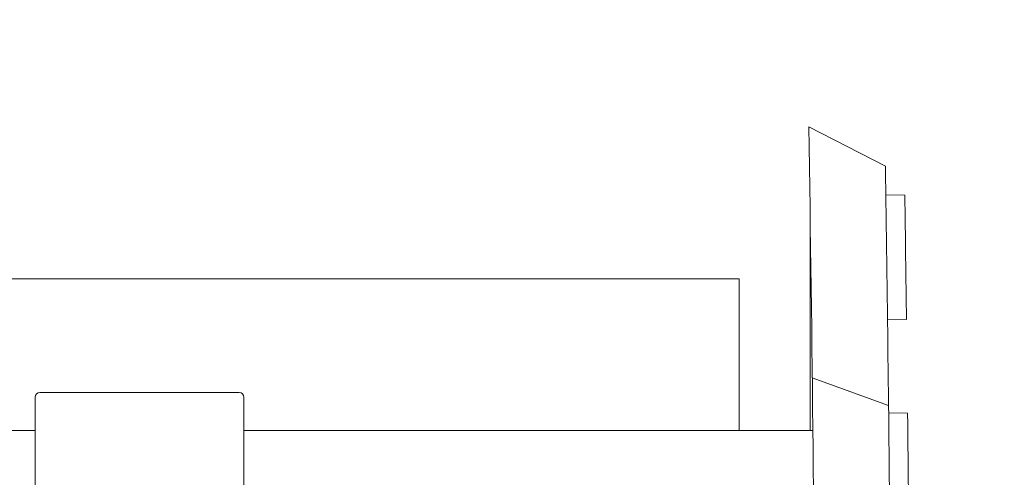
# Model space of a CAD drawing. Extents: x -51 to 74, y -9 to 57.
# Drawn here: x 61 to 65, y 21 to 23 of the extents above; entities that cross this region are included whole.
import ezdxf

# ---------------------------------------------------------------- set-up
doc = ezdxf.new("R2010")
doc.units = 0
doc.header["$LTSCALE"] = 0.25
doc.header["$MEASUREMENT"] = 0
doc.layers.get('0').update_dxf_attribs({"linetype": 'CONTINUOUS', "lineweight": 13})
doc.layers.get('DEFPOINTS').update_dxf_attribs({"linetype": 'CONTINUOUS'})
doc.layers.add('Text', color=7, linetype='CONTINUOUS', lineweight=15)
doc.styles.add('ROMAND', font='romand.shx', dxfattribs={"oblique": 15})
doc.dimstyles.new('ROMAND', dxfattribs={"dimscale": 5.25, "dimtxt": 0.145, "dimasz": 0.188, "dimexe": 0.0625, "dimexo": 0.0625, "dimgap": 0.0625, "dimtad": 0, "dimtih": 1, "dimtoh": 1, "dimdec": 3, "dimzin": 0, "dimdsep": 46, "dimlunit": 4, "dimtxsty": 'ROMAND', "dimcen": 0, "dimadec": 0, "dimazin": 0, "dimtfac": 1, "dimtdec": 3, "dimtofl": 0, "dimtmove": 0, "dimatfit": 3, "dimfxl": 0, "dimtolj": 1, "dimtzin": 0, "dimarcsym": 0})

# ---------------------------------------------------------------- blocks, each defined once
blk = doc.blocks.new('*D21')
at = {"layer": 'DEFPOINTS', "color": 0}
for p in [(61.8369, 21.0267), (62.2366, 21.0267)]:
    blk.add_point(p, dxfattribs=at)
at = {"layer": 'Text', "color": 0, "lineweight": -2}
blk.add_line((64.7864, 21.0267), (63.1766, 21.0267), dxfattribs=at)
at = {"layer": 'Text', "color": 0}
blk.add_solid([(63.1766, 21.1834), (63.1766, 20.8701), (62.2366, 21.0267)], dxfattribs=at)
at = {"layer": 'Text', "color": 0, "insert": (69.9603, 21.0267), "char_height": 0.725, "attachment_point": 5, "style": 'ROMAND'}
blk.add_mtext('\\A1;QUICK RELEASE\\PBUTTERFLY HINGE\\P(2 @ 180%%d)', dxfattribs=at)
blk = doc.blocks.new('CROWN')
for p, q in [((8.0108, 16.667), (8.2627, 16.5375)), ((8.3266, 16.4421), (8.264, 16.4432)), ((8.0148, 15.6669), (8.0148, 16.3826)), ((8.3321, 16.0323), (8.2696, 16.0334)), ((8.022, 15.8407), (8.2731, 15.7493)), ((5.4786, 15.7919), (6.1349, 15.7919)), ((5.463, 15.4794), (5.463, 15.7763)), ((6.1505, 15.4794), (6.1505, 15.7763)), ((8.3359, 15.7237), (8.2734, 15.7248)), ((6.2442, 15.6669), (8.024, 15.6669))]:
    blk.add_line(p, q)
for centre, start, end in [((5.4786, 15.7763), 90, 180), ((6.1349, 15.7763), 0, 90)]:
    blk.add_arc(centre, 0.0156, start, end)
for points, knots in [([(8.0108, 16.667), (8.031, 15.255), (8.0667, 12.7481), (7.7578, 9.2601), (7.1763, 6.4944), (6.3871, 4.4996), (5.7911, 3.5265), (5.5716, 3.1831)], [0, 0, 0, 0, 4.234067, 7.51768, 10.483953, 12.685571, 13.906914, 13.906914, 13.906914, 13.906914]), ([(8.2627, 16.5375), (8.2687, 16.1187), (8.2744, 15.6995), (8.2852, 14.352), (8.2812, 13.4222), (8.1985, 11.4406), (8.11, 10.3895), (7.8399, 8.5082), (7.6813, 7.6739), (7.3125, 6.3019), (7.1369, 5.7561), (6.7604, 4.8105), (6.5737, 4.4058), (6.1804, 3.6833), (5.9834, 3.3631), (5.7822, 3.0485)], [0.132998, 0.132998, 0.132998, 0.132998, 1.388489, 1.388489, 4.165468, 4.165468, 7.298699, 7.298699, 9.810249, 9.810249, 11.494376, 11.494376, 12.796714, 12.796714, 13.906914, 13.906914, 13.906914, 13.906914]), ([(8.3359, 15.7237), (8.3381, 15.5319), (8.3399, 15.3401), (8.3476, 14.2201), (8.3413, 13.2896), (8.2531, 11.3427), (8.1649, 10.3273), (7.8983, 8.4791), (7.7385, 7.6425), (7.3683, 6.2708), (7.1931, 5.7277), (6.8155, 4.7803), (6.6264, 4.3711), (6.2308, 3.6459), (6.0347, 3.3273), (5.8349, 3.0148)], [0.946487, 0.946487, 0.946487, 0.946487, 1.520444, 1.520444, 4.295336, 4.295336, 7.317044, 7.317044, 9.82838, 9.82838, 11.497616, 11.497616, 12.806346, 12.806346, 13.906914, 13.906914, 13.906914, 13.906914])]:
    blk.add_open_spline(points, degree=3, knots=knots)
blk.add_open_spline([(8.3266, 16.4421), (8.3285, 16.3056), (8.3304, 16.169), (8.3321, 16.0323)], degree=3)

msp = doc.modelspace()

# ---------------------------------------------------------------- linework, layer by layer
for p, q in [((64.0386, 21.6247), (64.0386, 22.3405)), ((63.8049, 22.1247), (56.9665, 22.1247)), ((63.8049, 22.1247), (63.8049, 21.6247))]:
    msp.add_line(p, q)
at = {"linetype": 'Continuous'}
for p, q in [((61.393, 21.6247), (61.4868, 21.6247)), ((62.268, 21.6247), (62.1743, 21.6247))]:
    msp.add_line(p, q, dxfattribs=at)

# ---------------------------------------------------------------- block references
msp.add_blockref('CROWN', (56.0238, 5.9578))

# ---------------------------------------------------------------- dimensions: what is measured, and where the dimension line sits
at = {"layer": 'Text'}
dim = msp.add_diameter_dim_2p(p1=(61.8369, 21.0267), p2=(62.2366, 21.0267), text='QUICK RELEASE\\PBUTTERFLY HINGE\\P(2 @ 180%%d)', dimstyle='ROMAND', override={"dimscale": 5}, dxfattribs=at)
dim.commit()
dim.dimension.update_dxf_attribs({"geometry": '*D21', "text_midpoint": (69.9603, 21.0267), "dimtype": 163})

doc.saveas('drawing.dxf')
